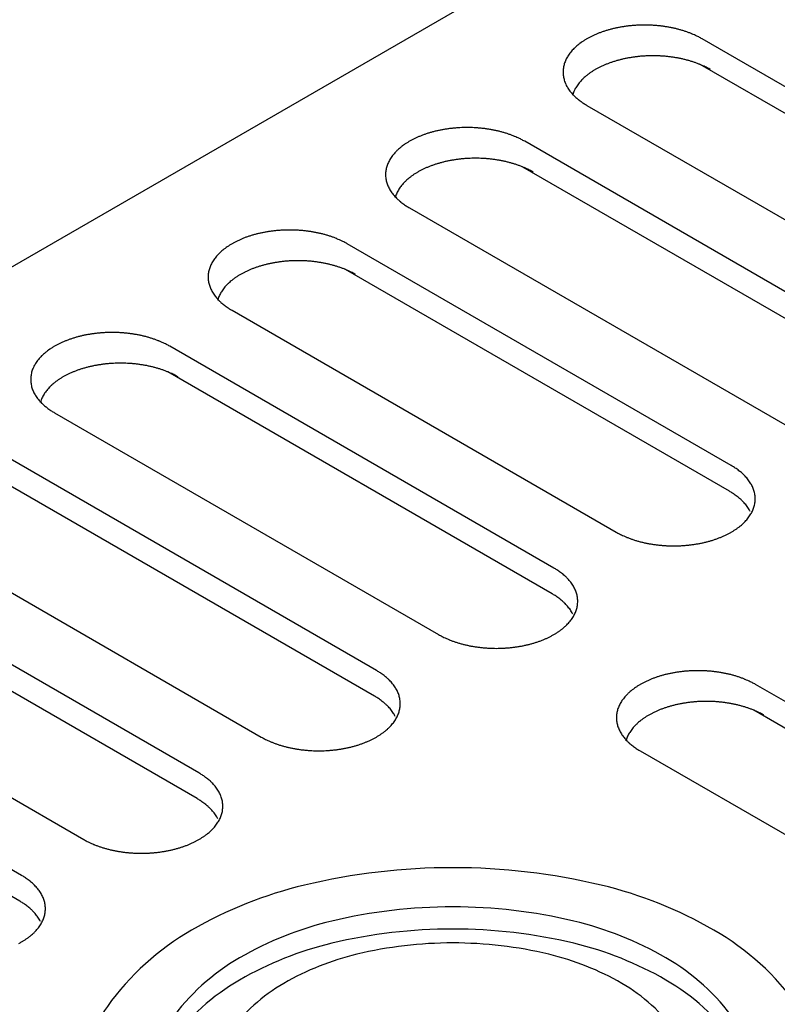
# Model space of a CAD drawing. Extents: x 0 to 82.8, y 0 to 53.6.
# Drawn here: x 43.7 to 45.4, y 14.3 to 16.5 of the extents above; entities that cross this region are included whole.
import ezdxf

# ---------------------------------------------------------------- set-up
doc = ezdxf.new("R2010")
doc.units = 0
doc.header["$LTSCALE"] = 0.5
doc.header["$MEASUREMENT"] = 0
doc.layers.add('PART', color=4, linetype='CONTINUOUS')

msp = doc.modelspace()

# ---------------------------------------------------------------- linework, layer by layer
at = {"layer": 'PART'}
for p, q in [((33.3273, 10.0179), (45.207, 16.8766)), ((46.0628, 15.9858), (45.1968, 16.4858)), ((46.0587, 15.9278), (45.1927, 16.4278)), ((44.937, 16.3358), (45.803, 15.8358)), ((45.6627, 15.7548), (44.7967, 16.2548)), ((45.6586, 15.6968), (44.7925, 16.1968)), ((44.5369, 16.1048), (45.4029, 15.6048)), ((45.2626, 15.5238), (44.3966, 16.0238)), ((45.2585, 15.4658), (44.3924, 15.9658)), ((44.1368, 15.8738), (45.0028, 15.3738)), ((44.8625, 15.2928), (43.9965, 15.7928)), ((44.8584, 15.2348), (43.9923, 15.7348)), ((43.7367, 15.6428), (44.6027, 15.1428)), ((44.4624, 15.0618), (43.5964, 15.5618)), ((44.4583, 15.0038), (43.5922, 15.5038)), ((43.3366, 15.4118), (44.2026, 14.9118)), ((44.0623, 14.8308), (43.1963, 15.3308)), ((44.0582, 14.7728), (43.1921, 15.2728)), ((42.9365, 15.1808), (43.8025, 14.6808)), ((43.6622, 14.5998), (42.7962, 15.0998)), ((43.6581, 14.5418), (42.792, 15.0418)), ((46.1832, 14.5303), (45.3172, 15.0303)), ((46.1791, 14.4723), (45.313, 14.9723)), ((45.0574, 14.8803), (45.9234, 14.3803))]:
    msp.add_line(p, q, dxfattribs=at)
for points in [[(45.1968, 16.4858, 0.008526), (45.1891, 16.49, 0.016303), (45.185, 16.492, 0.001094), (45.1737, 16.497, 0.008495), (45.1722, 16.4976, 0.00765), (45.1654, 16.5003, 0.007904), (45.1587, 16.5026, 0.00722), (45.1516, 16.5049, 0.007424), (45.1445, 16.5069, 0.006882), (45.1371, 16.5088, 0.007042), (45.1297, 16.5104, 0.006626), (45.122, 16.5119, 0.006746), (45.1144, 16.5132, 0.006445), (45.1066, 16.5143, 0.006528), (45.0988, 16.5152, 0.006332), (45.0908, 16.5159, 0.006381), (45.0829, 16.5164, 0.006285), (45.0749, 16.5167, 0.006301), (45.0669, 16.5168, 0.006301), (45.0589, 16.5167, 0.006285), (45.0509, 16.5164, 0.006381), (45.0429, 16.5159, 0.006332), (45.035, 16.5152, 0.006528), (45.0272, 16.5143, 0.006445), (45.0193, 16.5132, 0.006746), (45.0117, 16.5119, 0.006626), (45.004, 16.5104, 0.007042), (44.9967, 16.5088, 0.006882), (44.9892, 16.5069, 0.007424), (44.9822, 16.5049, 0.00722), (44.975, 16.5026, 0.007904), (44.9683, 16.5003, 0.00765), (44.9615, 16.4976, 0.008495), (44.9552, 16.495, 0.008184), (44.9488, 16.492, 0.009211), (44.9429, 16.489, 0.008839), (44.937, 16.4858, 0.010068), (44.9316, 16.4825, 0.009628), (44.9261, 16.4789, 0.011076), (44.9213, 16.4754, 0.010567), (44.9164, 16.4716, 0.012238), (44.9121, 16.4679, 0.011665), (44.9078, 16.4638, 0.013539), (44.9041, 16.4599, 0.012917), (44.9004, 16.4556, 0.014932), (44.8973, 16.4515, 0.014295), (44.8942, 16.447, 0.016328), (44.8917, 16.4428, 0.015724), (44.8894, 16.4382, 0.017586), (44.8876, 16.4338, 0.017082), (44.886, 16.4292, 0.01853), (44.8848, 16.4247, 0.018192), (44.8839, 16.42, 0.018991), (44.8833, 16.4154, 0.018872), (44.8832, 16.4108, 0.018872), (44.8833, 16.4061, 0.018991), (44.8839, 16.4015, 0.018192), (44.8848, 16.3968, 0.01853), (44.886, 16.3923, 0.017082), (44.8876, 16.3877, 0.017586), (44.8894, 16.3833, 0.015724), (44.8917, 16.3787, 0.016328), (44.8942, 16.3745, 0.014295), (44.8973, 16.37, 0.014932), (44.9004, 16.3659, 0.012917), (44.9041, 16.3616, 0.013539), (44.9078, 16.3577, 0.011665), (44.9121, 16.3536, 0.012238), (44.9164, 16.3499, 0.010567), (44.9177, 16.3489, 0.001654), (44.9261, 16.3426, 0.019051), (44.9299, 16.34, 0.010595), (44.937, 16.3358), (44.937, 16.3358)], [(45.2157, 16.4165, 0.008526), (45.208, 16.4207, 0.016303), (45.2039, 16.4227, 0.001094), (45.1927, 16.4278, 0.008495), (45.1912, 16.4284, 0.00765), (45.1844, 16.431, 0.007904), (45.1777, 16.4334, 0.00722), (45.1705, 16.4356, 0.007424), (45.1635, 16.4376, 0.006882), (45.156, 16.4395, 0.007042), (45.1487, 16.4412, 0.006626), (45.141, 16.4427, 0.006746), (45.1334, 16.4439, 0.006445), (45.1255, 16.4451, 0.006528), (45.1177, 16.446, 0.006332), (45.1098, 16.4467, 0.006381), (45.1018, 16.4472, 0.006285), (45.0938, 16.4475, 0.006301), (45.0858, 16.4476, 0.006301), (45.0778, 16.4475, 0.006285), (45.0698, 16.4472, 0.006381), (45.0619, 16.4467, 0.006332), (45.0539, 16.446, 0.006528), (45.0461, 16.4451, 0.006445), (45.0383, 16.4439, 0.006746), (45.0307, 16.4427, 0.006626), (45.023, 16.4412, 0.007042), (45.0156, 16.4395, 0.006882), (45.0082, 16.4376, 0.007424), (45.0011, 16.4356, 0.00722), (44.994, 16.4334, 0.007904), (44.9873, 16.431, 0.00765), (44.9804, 16.4284, 0.008495), (44.9742, 16.4257, 0.008184), (44.9677, 16.4227, 0.009211), (44.9619, 16.4198, 0.008839), (44.9559, 16.4165, 0.010068), (44.9506, 16.4133, 0.009628), (44.9451, 16.4097, 0.011076), (44.9402, 16.4062, 0.010567), (44.9353, 16.4023, 0.012238), (44.931, 16.3986, 0.011665), (44.9267, 16.3945, 0.013539), (44.923, 16.3906, 0.012917), (44.9193, 16.3863, 0.014932), (44.9162, 16.3822, 0.014295), (44.9132, 16.3778, 0.016328), (44.9107, 16.3735, 0.015724), (44.9084, 16.3689, 0.017586), (44.9065, 16.3646, 0.017082), (44.9049, 16.3599, 0.004614), (44.9046, 16.3588, 0.010922)], [(44.7967, 16.2548, 0.008526), (44.789, 16.259, 0.016303), (44.7849, 16.261, 0.001094), (44.7736, 16.266, 0.008495), (44.7721, 16.2666, 0.00765), (44.7653, 16.2693, 0.007904), (44.7586, 16.2716, 0.00722), (44.7515, 16.2739, 0.007424), (44.7444, 16.2759, 0.006882), (44.7369, 16.2778, 0.007042), (44.7296, 16.2794, 0.006626), (44.7219, 16.2809, 0.006746), (44.7143, 16.2822, 0.006445), (44.7065, 16.2833, 0.006528), (44.6987, 16.2842, 0.006332), (44.6907, 16.2849, 0.006381), (44.6828, 16.2854, 0.006285), (44.6748, 16.2857, 0.006301), (44.6668, 16.2858, 0.006301), (44.6588, 16.2857, 0.006285), (44.6508, 16.2854, 0.006381), (44.6428, 16.2849, 0.006332), (44.6349, 16.2842, 0.006528), (44.6271, 16.2833, 0.006445), (44.6192, 16.2822, 0.006746), (44.6116, 16.2809, 0.006626), (44.6039, 16.2794, 0.007042), (44.5966, 16.2778, 0.006882), (44.5891, 16.2759, 0.007424), (44.5821, 16.2739, 0.00722), (44.5749, 16.2716, 0.007904), (44.5682, 16.2693, 0.00765), (44.5614, 16.2666, 0.008495), (44.5551, 16.264, 0.008184), (44.5487, 16.261, 0.009211), (44.5428, 16.258, 0.008839), (44.5369, 16.2548, 0.010068), (44.5315, 16.2515, 0.009628), (44.526, 16.2479, 0.011076), (44.5212, 16.2444, 0.010567), (44.5163, 16.2406, 0.012238), (44.512, 16.2369, 0.011665), (44.5077, 16.2328, 0.013539), (44.504, 16.2289, 0.012917), (44.5003, 16.2246, 0.014932), (44.4971, 16.2205, 0.014295), (44.4941, 16.216, 0.016328), (44.4916, 16.2118, 0.015724), (44.4893, 16.2072, 0.017586), (44.4875, 16.2028, 0.017082), (44.4859, 16.1982, 0.01853), (44.4846, 16.1937, 0.018192), (44.4838, 16.189, 0.018991), (44.4832, 16.1844, 0.018872), (44.4831, 16.1798, 0.018872), (44.4832, 16.1751, 0.018991), (44.4838, 16.1705, 0.018192), (44.4846, 16.1658, 0.01853), (44.4859, 16.1613, 0.017082), (44.4875, 16.1567, 0.017586), (44.4893, 16.1523, 0.015724), (44.4916, 16.1477, 0.016328), (44.4941, 16.1435, 0.014295), (44.4971, 16.139, 0.014932), (44.5003, 16.1349, 0.012917), (44.504, 16.1306, 0.013539), (44.5077, 16.1267, 0.011665), (44.512, 16.1226, 0.012238), (44.5163, 16.1189, 0.010567), (44.5176, 16.1179, 0.001654), (44.526, 16.1116, 0.019051), (44.5298, 16.109, 0.010595), (44.5369, 16.1048)], [(44.8156, 16.1855, 0.008526), (44.8079, 16.1897, 0.016303), (44.8038, 16.1917, 0.001094), (44.7925, 16.1968, 0.008495), (44.7911, 16.1974, 0.00765), (44.7843, 16.2, 0.007904), (44.7776, 16.2024, 0.00722), (44.7704, 16.2046, 0.007424), (44.7634, 16.2066, 0.006882), (44.7559, 16.2085, 0.007042), (44.7485, 16.2102, 0.006626), (44.7409, 16.2117, 0.006746), (44.7333, 16.2129, 0.006445), (44.7254, 16.2141, 0.006528), (44.7176, 16.215, 0.006332), (44.7096, 16.2157, 0.006381), (44.7017, 16.2162, 0.006285), (44.6937, 16.2165, 0.006301), (44.6857, 16.2166, 0.006301), (44.6777, 16.2165, 0.006285), (44.6697, 16.2162, 0.006381), (44.6618, 16.2157, 0.006332), (44.6538, 16.215, 0.006528), (44.646, 16.2141, 0.006445), (44.6382, 16.2129, 0.006746), (44.6306, 16.2117, 0.006626), (44.6229, 16.2102, 0.007042), (44.6155, 16.2085, 0.006882), (44.6081, 16.2066, 0.007424), (44.601, 16.2046, 0.00722), (44.5939, 16.2024, 0.007904), (44.5872, 16.2, 0.00765), (44.5803, 16.1974, 0.008495), (44.5741, 16.1947, 0.008184), (44.5676, 16.1917, 0.009211), (44.5618, 16.1888, 0.008839), (44.5558, 16.1855, 0.010068), (44.5505, 16.1823, 0.009628), (44.545, 16.1787, 0.011076), (44.5401, 16.1752, 0.010567), (44.5352, 16.1713, 0.012238), (44.5309, 16.1676, 0.011665), (44.5266, 16.1635, 0.013539), (44.5229, 16.1596, 0.012917), (44.5192, 16.1553, 0.014932), (44.5161, 16.1512, 0.014295), (44.5131, 16.1468, 0.016328), (44.5106, 16.1425, 0.015724), (44.5083, 16.1379, 0.017586), (44.5064, 16.1336, 0.017082), (44.5048, 16.1289, 0.004614), (44.5045, 16.1278, 0.010922)], [(44.3966, 16.0238, 0.008526), (44.3889, 16.028, 0.016303), (44.3848, 16.03, 0.001094), (44.3735, 16.035, 0.008495), (44.372, 16.0356, 0.00765), (44.3652, 16.0383, 0.007904), (44.3585, 16.0406, 0.00722), (44.3513, 16.0429, 0.007424), (44.3443, 16.0449, 0.006882), (44.3368, 16.0468, 0.007042), (44.3295, 16.0484, 0.006626), (44.3218, 16.0499, 0.006746), (44.3142, 16.0512, 0.006445), (44.3064, 16.0523, 0.006528), (44.2986, 16.0532, 0.006332), (44.2906, 16.0539, 0.006381), (44.2827, 16.0544, 0.006285), (44.2747, 16.0547, 0.006301), (44.2667, 16.0548, 0.006301), (44.2587, 16.0547, 0.006285), (44.2507, 16.0544, 0.006381), (44.2427, 16.0539, 0.006332), (44.2348, 16.0532, 0.006528), (44.227, 16.0523, 0.006445), (44.2191, 16.0512, 0.006746), (44.2115, 16.0499, 0.006626), (44.2038, 16.0484, 0.007042), (44.1965, 16.0468, 0.006882), (44.189, 16.0449, 0.007424), (44.182, 16.0429, 0.00722), (44.1748, 16.0406, 0.007904), (44.1681, 16.0383, 0.00765), (44.1613, 16.0356, 0.008495), (44.155, 16.033, 0.008184), (44.1486, 16.03, 0.009211), (44.1427, 16.027, 0.008839), (44.1368, 16.0238, 0.010068), (44.1314, 16.0205, 0.009628), (44.1259, 16.0169, 0.011076), (44.1211, 16.0134, 0.010567), (44.1162, 16.0096, 0.012238), (44.1119, 16.0059, 0.011665), (44.1076, 16.0018, 0.013539), (44.1038, 15.9979, 0.012917), (44.1002, 15.9936, 0.014932), (44.097, 15.9895, 0.014295), (44.094, 15.985, 0.016328), (44.0915, 15.9808, 0.015724), (44.0892, 15.9762, 0.017586), (44.0874, 15.9718, 0.017082), (44.0857, 15.9672, 0.01853), (44.0845, 15.9627, 0.018192), (44.0837, 15.958, 0.018991), (44.0831, 15.9534, 0.018872), (44.083, 15.9488, 0.018872), (44.0831, 15.9441, 0.018991), (44.0837, 15.9395, 0.018192), (44.0845, 15.9348, 0.01853), (44.0857, 15.9303, 0.017082), (44.0874, 15.9257, 0.017586), (44.0892, 15.9213, 0.015724), (44.0915, 15.9167, 0.016328), (44.094, 15.9125, 0.014295), (44.097, 15.908, 0.014932), (44.1002, 15.9039, 0.012917), (44.1038, 15.8996, 0.013539), (44.1076, 15.8957, 0.011665), (44.1119, 15.8916, 0.012238), (44.1162, 15.8879, 0.010567), (44.1175, 15.8869, 0.001654), (44.1259, 15.8806, 0.019051), (44.1297, 15.878, 0.010595), (44.1368, 15.8738)], [(44.4155, 15.9545, 0.008526), (44.4078, 15.9587, 0.016303), (44.4037, 15.9607, 0.001094), (44.3924, 15.9658, 0.008495), (44.391, 15.9664, 0.00765), (44.3842, 15.969, 0.007904), (44.3775, 15.9714, 0.00722), (44.3703, 15.9736, 0.007424), (44.3633, 15.9756, 0.006882), (44.3558, 15.9775, 0.007042), (44.3484, 15.9792, 0.006626), (44.3408, 15.9807, 0.006746), (44.3332, 15.9819, 0.006445), (44.3253, 15.9831, 0.006528), (44.3175, 15.984, 0.006332), (44.3095, 15.9847, 0.006381), (44.3016, 15.9852, 0.006285), (44.2936, 15.9855, 0.006301), (44.2856, 15.9856, 0.006301), (44.2776, 15.9855, 0.006285), (44.2696, 15.9852, 0.006381), (44.2617, 15.9847, 0.006332), (44.2537, 15.984, 0.006528), (44.2459, 15.9831, 0.006445), (44.2381, 15.9819, 0.006746), (44.2305, 15.9807, 0.006626), (44.2228, 15.9792, 0.007042), (44.2154, 15.9775, 0.006882), (44.208, 15.9756, 0.007424), (44.2009, 15.9736, 0.00722), (44.1938, 15.9714, 0.007904), (44.1871, 15.969, 0.00765), (44.1802, 15.9664, 0.008495), (44.174, 15.9637, 0.008184), (44.1675, 15.9607, 0.009211), (44.1617, 15.9578, 0.008839), (44.1557, 15.9545, 0.010068), (44.1503, 15.9513, 0.009628), (44.1449, 15.9477, 0.011076), (44.14, 15.9442, 0.010567), (44.1351, 15.9403, 0.012238), (44.1308, 15.9366, 0.011665), (44.1265, 15.9325, 0.013539), (44.1228, 15.9286, 0.012917), (44.1191, 15.9243, 0.014932), (44.116, 15.9202, 0.014295), (44.113, 15.9158, 0.016328), (44.1105, 15.9115, 0.015724), (44.1082, 15.9069, 0.017586), (44.1063, 15.9026, 0.017082), (44.1047, 15.8979, 0.004614), (44.1044, 15.8968, 0.010922)], [(43.9965, 15.7928, 0.008526), (43.9888, 15.797, 0.016303), (43.9847, 15.799, 0.001094), (43.9734, 15.804, 0.008495), (43.9719, 15.8046, 0.00765), (43.9651, 15.8073, 0.007904), (43.9584, 15.8096, 0.00722), (43.9512, 15.8119, 0.007424), (43.9442, 15.8139, 0.006882), (43.9367, 15.8158, 0.007042), (43.9294, 15.8174, 0.006626), (43.9217, 15.8189, 0.006746), (43.9141, 15.8202, 0.006445), (43.9063, 15.8213, 0.006528), (43.8985, 15.8222, 0.006332), (43.8905, 15.8229, 0.006381), (43.8826, 15.8234, 0.006285), (43.8746, 15.8237, 0.006301), (43.8666, 15.8238, 0.006301), (43.8586, 15.8237, 0.006285), (43.8506, 15.8234, 0.006381), (43.8426, 15.8229, 0.006332), (43.8347, 15.8222, 0.006528), (43.8269, 15.8213, 0.006445), (43.819, 15.8202, 0.006746), (43.8114, 15.8189, 0.006626), (43.8037, 15.8174, 0.007042), (43.7964, 15.8158, 0.006882), (43.7889, 15.8139, 0.007424), (43.7819, 15.8119, 0.00722), (43.7747, 15.8096, 0.007904), (43.768, 15.8073, 0.00765), (43.7612, 15.8046, 0.008495), (43.7549, 15.802, 0.008184), (43.7485, 15.799, 0.009211), (43.7426, 15.796, 0.008839), (43.7367, 15.7928, 0.010068), (43.7313, 15.7895, 0.009628), (43.7258, 15.7859, 0.011076), (43.721, 15.7824, 0.010567), (43.7161, 15.7786, 0.012238), (43.7118, 15.7749, 0.011665), (43.7075, 15.7708, 0.013539), (43.7037, 15.7669, 0.012917), (43.7001, 15.7626, 0.014932), (43.6969, 15.7585, 0.014295), (43.6939, 15.754, 0.016328), (43.6914, 15.7498, 0.015724), (43.6891, 15.7452, 0.017586), (43.6872, 15.7408, 0.017082), (43.6856, 15.7362, 0.01853), (43.6844, 15.7317, 0.018192), (43.6836, 15.727, 0.018991), (43.683, 15.7224, 0.018872), (43.6829, 15.7178, 0.018872), (43.683, 15.7131, 0.018991), (43.6836, 15.7085, 0.018192), (43.6844, 15.7038, 0.01853), (43.6856, 15.6993, 0.017082), (43.6872, 15.6947, 0.017586), (43.6891, 15.6903, 0.015724), (43.6914, 15.6857, 0.016328), (43.6939, 15.6815, 0.014295), (43.6969, 15.677, 0.014932), (43.7001, 15.6729, 0.012917), (43.7037, 15.6686, 0.013539), (43.7075, 15.6647, 0.011665), (43.7118, 15.6606, 0.012238), (43.7161, 15.6569, 0.010567), (43.7174, 15.6559, 0.001654), (43.7258, 15.6496, 0.019051), (43.7296, 15.647, 0.010595), (43.7367, 15.6428), (43.7367, 15.6428)], [(44.0154, 15.7235, 0.008526), (44.0077, 15.7277, 0.016303), (44.0036, 15.7297, 0.001094), (43.9923, 15.7348, 0.008495), (43.9909, 15.7354, 0.00765), (43.9841, 15.738, 0.007904), (43.9774, 15.7404, 0.00722), (43.9702, 15.7426, 0.007424), (43.9631, 15.7446, 0.006882), (43.9557, 15.7465, 0.007042), (43.9483, 15.7482, 0.006626), (43.9406, 15.7497, 0.006746), (43.9331, 15.7509, 0.006445), (43.9252, 15.7521, 0.006528), (43.9174, 15.753, 0.006332), (43.9094, 15.7537, 0.006381), (43.9015, 15.7542, 0.006285), (43.8935, 15.7545, 0.006301), (43.8855, 15.7546, 0.006301), (43.8775, 15.7545, 0.006285), (43.8695, 15.7542, 0.006381), (43.8616, 15.7537, 0.006332), (43.8536, 15.753, 0.006528), (43.8458, 15.7521, 0.006445), (43.838, 15.7509, 0.006746), (43.8304, 15.7497, 0.006626), (43.8227, 15.7482, 0.007042), (43.8153, 15.7465, 0.006882), (43.8079, 15.7446, 0.007424), (43.8008, 15.7426, 0.00722), (43.7937, 15.7404, 0.007904), (43.787, 15.738, 0.00765), (43.7801, 15.7354, 0.008495), (43.7738, 15.7327, 0.008184), (43.7674, 15.7297, 0.009211), (43.7616, 15.7268, 0.008839), (43.7556, 15.7235, 0.010068), (43.7502, 15.7203, 0.009628), (43.7448, 15.7167, 0.011076), (43.7399, 15.7132, 0.010567), (43.735, 15.7093, 0.012238), (43.7307, 15.7056, 0.011665), (43.7264, 15.7015, 0.013539), (43.7227, 15.6976, 0.012917), (43.719, 15.6933, 0.014932), (43.7159, 15.6892, 0.014295), (43.7129, 15.6848, 0.016328), (43.7104, 15.6805, 0.015724), (43.7081, 15.6759, 0.017586), (43.7062, 15.6716, 0.017082), (43.7046, 15.6669, 0.004614), (43.7043, 15.6658, 0.010922)], [(45.0028, 15.3738, 0.008526), (45.0105, 15.3695, 0.016303), (45.0146, 15.3675, 0.001094), (45.0259, 15.3625, 0.008495), (45.0273, 15.3619, 0.00765), (45.0342, 15.3592, 0.007904), (45.0408, 15.3569, 0.00722), (45.048, 15.3546, 0.007424), (45.0551, 15.3526, 0.006882), (45.0625, 15.3507, 0.007042), (45.0699, 15.3491, 0.006626), (45.0776, 15.3476, 0.006746), (45.0851, 15.3463, 0.006445), (45.093, 15.3452, 0.006528), (45.1008, 15.3443, 0.006332), (45.1088, 15.3436, 0.006381), (45.1167, 15.3431, 0.006285), (45.1247, 15.3428, 0.006301), (45.1327, 15.3427, 0.006301), (45.1407, 15.3428, 0.006285), (45.1487, 15.3431, 0.006381), (45.1566, 15.3436, 0.006332), (45.1646, 15.3443, 0.006528), (45.1724, 15.3452, 0.006445), (45.1802, 15.3463, 0.006746), (45.1878, 15.3476, 0.006626), (45.1955, 15.3491, 0.007042), (45.2029, 15.3507, 0.006882), (45.2103, 15.3526, 0.007424), (45.2174, 15.3546, 0.00722), (45.2246, 15.3569, 0.007904), (45.2312, 15.3592, 0.00765), (45.2381, 15.3619, 0.008495), (45.2444, 15.3645, 0.008184), (45.2508, 15.3675, 0.009211), (45.2566, 15.3705, 0.008839), (45.2626, 15.3738, 0.010068), (45.268, 15.377, 0.009628), (45.2734, 15.3806, 0.011076), (45.2783, 15.3841, 0.010567), (45.2832, 15.3879, 0.012238), (45.2875, 15.3916, 0.011665), (45.2918, 15.3957, 0.013539), (45.2955, 15.3996, 0.012917), (45.2992, 15.4039, 0.014932), (45.3023, 15.408, 0.014295), (45.3053, 15.4125, 0.016328), (45.3078, 15.4167, 0.015724), (45.3101, 15.4213, 0.017586), (45.312, 15.4257, 0.017082), (45.3136, 15.4303, 0.01853), (45.3148, 15.4348, 0.018192), (45.3157, 15.4395, 0.018991), (45.3162, 15.4441, 0.018872), (45.3164, 15.4488, 0.018872), (45.3162, 15.4534, 0.018991), (45.3157, 15.458, 0.018192), (45.3148, 15.4627, 0.01853), (45.3136, 15.4672, 0.017082), (45.312, 15.4718, 0.017586), (45.3101, 15.4762, 0.015724), (45.3078, 15.4808, 0.016328), (45.3053, 15.485, 0.014295), (45.3023, 15.4895, 0.014932), (45.2992, 15.4936, 0.012917), (45.2955, 15.4979, 0.013539), (45.2918, 15.5018, 0.011665), (45.2875, 15.5059, 0.012238), (45.2832, 15.5096, 0.010567), (45.2819, 15.5106, 0.001654), (45.2734, 15.5169, 0.019051), (45.2696, 15.5195, 0.010595), (45.2626, 15.5238), (45.2626, 15.5238)], [(45.3051, 15.4202, 0.009072), (45.3037, 15.4228, 0.016328), (45.3012, 15.427, 0.014295), (45.2982, 15.4315, 0.014932), (45.2951, 15.4356, 0.012917), (45.2914, 15.4399, 0.013539), (45.2877, 15.4438, 0.011665), (45.2834, 15.4479, 0.012238), (45.2791, 15.4516, 0.010567), (45.2778, 15.4526, 0.001654), (45.2693, 15.4589, 0.019051), (45.2655, 15.4615, 0.010595), (45.2585, 15.4658), (45.2585, 15.4658)], [(44.6027, 15.1428, 0.008526), (44.6104, 15.1385, 0.016303), (44.6145, 15.1365, 0.001094), (44.6258, 15.1315, 0.008495), (44.6272, 15.1309, 0.00765), (44.634, 15.1282, 0.007904), (44.6407, 15.1259, 0.00722), (44.6479, 15.1236, 0.007424), (44.655, 15.1216, 0.006882), (44.6624, 15.1197, 0.007042), (44.6698, 15.1181, 0.006626), (44.6775, 15.1166, 0.006746), (44.685, 15.1153, 0.006445), (44.6929, 15.1142, 0.006528), (44.7007, 15.1133, 0.006332), (44.7087, 15.1126, 0.006381), (44.7166, 15.1121, 0.006285), (44.7246, 15.1118, 0.006301), (44.7326, 15.1117, 0.006301), (44.7406, 15.1118, 0.006285), (44.7486, 15.1121, 0.006381), (44.7565, 15.1126, 0.006332), (44.7645, 15.1133, 0.006528), (44.7723, 15.1142, 0.006445), (44.7801, 15.1153, 0.006746), (44.7877, 15.1166, 0.006626), (44.7954, 15.1181, 0.007042), (44.8028, 15.1197, 0.006882), (44.8102, 15.1216, 0.007424), (44.8173, 15.1236, 0.00722), (44.8244, 15.1259, 0.007904), (44.8311, 15.1282, 0.00765), (44.838, 15.1309, 0.008495), (44.8442, 15.1335, 0.008184), (44.8507, 15.1365, 0.009211), (44.8565, 15.1395, 0.008839), (44.8625, 15.1428, 0.010068), (44.8679, 15.146, 0.009628), (44.8733, 15.1496, 0.011076), (44.8782, 15.1531, 0.010567), (44.8831, 15.1569, 0.012238), (44.8874, 15.1606, 0.011665), (44.8917, 15.1647, 0.013539), (44.8954, 15.1686, 0.012917), (44.8991, 15.1729, 0.014932), (44.9022, 15.177, 0.014295), (44.9052, 15.1815, 0.016328), (44.9077, 15.1857, 0.015724), (44.91, 15.1903, 0.017586), (44.9119, 15.1947, 0.017082), (44.9135, 15.1993, 0.01853), (44.9147, 15.2038, 0.018192), (44.9156, 15.2085, 0.018991), (44.9161, 15.2131, 0.018872), (44.9163, 15.2178, 0.018872), (44.9161, 15.2224, 0.018991), (44.9156, 15.227, 0.018192), (44.9147, 15.2317, 0.01853), (44.9135, 15.2362, 0.017082), (44.9119, 15.2408, 0.017586), (44.91, 15.2452, 0.015724), (44.9077, 15.2498, 0.016328), (44.9052, 15.254, 0.014295), (44.9022, 15.2585, 0.014932), (44.8991, 15.2626, 0.012917), (44.8954, 15.2669, 0.013539), (44.8917, 15.2708, 0.011665), (44.8874, 15.2749, 0.012238), (44.8831, 15.2786, 0.010567), (44.8818, 15.2796, 0.001654), (44.8733, 15.2859, 0.019051), (44.8695, 15.2885, 0.010595), (44.8625, 15.2928), (44.8625, 15.2928)], [(44.905, 15.1892, 0.009072), (44.9036, 15.1918, 0.016328), (44.9011, 15.196, 0.014295), (44.8981, 15.2005, 0.014932), (44.895, 15.2046, 0.012917), (44.8913, 15.2089, 0.013539), (44.8876, 15.2128, 0.011665), (44.8832, 15.2169, 0.012238), (44.879, 15.2206, 0.010567), (44.8777, 15.2216, 0.001654), (44.8692, 15.2279, 0.019051), (44.8654, 15.2305, 0.010595), (44.8584, 15.2348), (44.8584, 15.2348)], [(44.2026, 14.9118, 0.008526), (44.2103, 14.9075, 0.016303), (44.2144, 14.9055, 0.001094), (44.2257, 14.9005, 0.008495), (44.2271, 14.8999, 0.00765), (44.2339, 14.8972, 0.007904), (44.2406, 14.8949, 0.00722), (44.2478, 14.8926, 0.007424), (44.2548, 14.8906, 0.006882), (44.2623, 14.8887, 0.007042), (44.2697, 14.8871, 0.006626), (44.2773, 14.8856, 0.006746), (44.2849, 14.8843, 0.006445), (44.2928, 14.8832, 0.006528), (44.3006, 14.8823, 0.006332), (44.3086, 14.8816, 0.006381), (44.3165, 14.8811, 0.006285), (44.3245, 14.8808, 0.006301), (44.3325, 14.8807, 0.006301), (44.3405, 14.8808, 0.006285), (44.3485, 14.8811, 0.006381), (44.3564, 14.8816, 0.006332), (44.3644, 14.8823, 0.006528), (44.3722, 14.8832, 0.006445), (44.38, 14.8843, 0.006746), (44.3876, 14.8856, 0.006626), (44.3953, 14.8871, 0.007042), (44.4027, 14.8887, 0.006882), (44.4101, 14.8906, 0.007424), (44.4172, 14.8926, 0.00722), (44.4243, 14.8949, 0.007904), (44.431, 14.8972, 0.00765), (44.4379, 14.8999, 0.008495), (44.4441, 14.9025, 0.008184), (44.4506, 14.9055, 0.009211), (44.4564, 14.9085, 0.008839), (44.4624, 14.9118, 0.010068), (44.4678, 14.915, 0.009628), (44.4732, 14.9186, 0.011076), (44.4781, 14.9221, 0.010567), (44.483, 14.9259, 0.012238), (44.4873, 14.9296, 0.011665), (44.4916, 14.9337, 0.013539), (44.4953, 14.9376, 0.012917), (44.499, 14.9419, 0.014932), (44.5021, 14.946, 0.014295), (44.5051, 14.9505, 0.016328), (44.5076, 14.9547, 0.015724), (44.5099, 14.9593, 0.017586), (44.5118, 14.9637, 0.017082), (44.5134, 14.9683, 0.01853), (44.5146, 14.9728, 0.018192), (44.5155, 14.9775, 0.018991), (44.516, 14.9821, 0.018872), (44.5162, 14.9868, 0.018872), (44.516, 14.9914, 0.018991), (44.5155, 14.996, 0.018192), (44.5146, 15.0007, 0.01853), (44.5134, 15.0052, 0.017082), (44.5118, 15.0098, 0.017586), (44.5099, 15.0142, 0.015724), (44.5076, 15.0188, 0.016328), (44.5051, 15.023, 0.014295), (44.5021, 15.0275, 0.014932), (44.499, 15.0316, 0.012917), (44.4953, 15.0359, 0.013539), (44.4916, 15.0398, 0.011665), (44.4873, 15.0439, 0.012238), (44.483, 15.0476, 0.010567), (44.4817, 15.0486, 0.001654), (44.4732, 15.0549, 0.019051), (44.4694, 15.0575, 0.010595), (44.4624, 15.0618), (44.4624, 15.0618)], [(45.3172, 15.0303, 0.008526), (45.3095, 15.0345, 0.016303), (45.3053, 15.0365, 0.001094), (45.2941, 15.0415, 0.008495), (45.2926, 15.0421, 0.00765), (45.2858, 15.0448, 0.007904), (45.2791, 15.0471, 0.00722), (45.2719, 15.0494, 0.007424), (45.2649, 15.0514, 0.006882), (45.2574, 15.0533, 0.007042), (45.2501, 15.0549, 0.006626), (45.2424, 15.0564, 0.006746), (45.2348, 15.0577, 0.006445), (45.2269, 15.0588, 0.006528), (45.2192, 15.0597, 0.006332), (45.2112, 15.0604, 0.006381), (45.2033, 15.0609, 0.006285), (45.1953, 15.0612, 0.006301), (45.1873, 15.0613, 0.006301), (45.1793, 15.0612, 0.006285), (45.1712, 15.0609, 0.006381), (45.1633, 15.0604, 0.006332), (45.1554, 15.0597, 0.006528), (45.1476, 15.0588, 0.006445), (45.1397, 15.0577, 0.006746), (45.1321, 15.0564, 0.006626), (45.1244, 15.0549, 0.007042), (45.1171, 15.0533, 0.006882), (45.1096, 15.0514, 0.007424), (45.1026, 15.0494, 0.00722), (45.0954, 15.0471, 0.007904), (45.0887, 15.0448, 0.00765), (45.0819, 15.0421, 0.008495), (45.0756, 15.0395, 0.008184), (45.0692, 15.0365, 0.009211), (45.0633, 15.0335, 0.008839), (45.0574, 15.0303, 0.010068), (45.052, 15.027, 0.009628), (45.0465, 15.0234, 0.011076), (45.0417, 15.0199, 0.010567), (45.0368, 15.0161, 0.012238), (45.0325, 15.0124, 0.011665), (45.0282, 15.0083, 0.013539), (45.0244, 15.0044, 0.012917), (45.0208, 15.0001, 0.014932), (45.0176, 14.996, 0.014295), (45.0146, 14.9915, 0.016328), (45.0121, 14.9873, 0.015724), (45.0098, 14.9827, 0.017586), (45.0079, 14.9783, 0.017082), (45.0063, 14.9737, 0.01853), (45.0051, 14.9692, 0.018192), (45.0042, 14.9645, 0.018991), (45.0037, 14.9599, 0.018872), (45.0035, 14.9553, 0.018872), (45.0037, 14.9506, 0.018991), (45.0042, 14.946, 0.018192), (45.0051, 14.9413, 0.01853), (45.0063, 14.9368, 0.017082), (45.0079, 14.9322, 0.017586), (45.0098, 14.9278, 0.015724), (45.0121, 14.9232, 0.016328), (45.0146, 14.919, 0.014295), (45.0176, 14.9145, 0.014932), (45.0208, 14.9104, 0.012917), (45.0244, 14.9061, 0.013539), (45.0282, 14.9022, 0.011665), (45.0325, 14.8981, 0.012238), (45.0368, 14.8944, 0.010567), (45.0381, 14.8934, 0.001654), (45.0465, 14.8871, 0.019051), (45.0503, 14.8845, 0.010595), (45.0574, 14.8803), (45.0574, 14.8803)], [(44.5049, 14.9582, 0.009072), (44.5035, 14.9608, 0.016328), (44.501, 14.965, 0.014295), (44.498, 14.9695, 0.014932), (44.4949, 14.9736, 0.012917), (44.4912, 14.9779, 0.013539), (44.4875, 14.9818, 0.011665), (44.4831, 14.9859, 0.012238), (44.4788, 14.9896, 0.010567), (44.4775, 14.9906, 0.001654), (44.4691, 14.9969, 0.019051), (44.4653, 14.9995, 0.010595), (44.4583, 15.0038), (44.4583, 15.0038)], [(45.3361, 14.961, 0.008526), (45.3284, 14.9652, 0.016303), (45.3243, 14.9672, 0.001094), (45.313, 14.9723, 0.008495), (45.3116, 14.9729, 0.00765), (45.3047, 14.9755, 0.007904), (45.2981, 14.9779, 0.00722), (45.2909, 14.9801, 0.007424), (45.2838, 14.9821, 0.006882), (45.2764, 14.984, 0.007042), (45.269, 14.9857, 0.006626), (45.2613, 14.9872, 0.006746), (45.2537, 14.9884, 0.006445), (45.2459, 14.9896, 0.006528), (45.2381, 14.9905, 0.006332), (45.2301, 14.9912, 0.006381), (45.2222, 14.9917, 0.006285), (45.2142, 14.992, 0.006301), (45.2062, 14.9921, 0.006301), (45.1982, 14.992, 0.006285), (45.1902, 14.9917, 0.006381), (45.1823, 14.9912, 0.006332), (45.1743, 14.9905, 0.006528), (45.1665, 14.9896, 0.006445), (45.1586, 14.9884, 0.006746), (45.1511, 14.9872, 0.006626), (45.1434, 14.9857, 0.007042), (45.136, 14.984, 0.006882), (45.1286, 14.9821, 0.007424), (45.1215, 14.9801, 0.00722), (45.1143, 14.9779, 0.007904), (45.1077, 14.9755, 0.00765), (45.1008, 14.9729, 0.008495), (45.0945, 14.9702, 0.008184), (45.0881, 14.9672, 0.009211), (45.0823, 14.9643, 0.008839), (45.0763, 14.961, 0.010068), (45.0709, 14.9578, 0.009628), (45.0655, 14.9542, 0.011076), (45.0606, 14.9507, 0.010567), (45.0557, 14.9468, 0.012238), (45.0514, 14.9431, 0.011665), (45.0471, 14.939, 0.013539), (45.0434, 14.9351, 0.012917), (45.0397, 14.9308, 0.014932), (45.0366, 14.9267, 0.014295), (45.0336, 14.9223, 0.016328), (45.0311, 14.918, 0.015724), (45.0287, 14.9134, 0.017586), (45.0269, 14.9091, 0.017082), (45.0253, 14.9044, 0.004614), (45.0249, 14.9033, 0.010922)], [(43.8025, 14.6808, 0.008526), (43.8102, 14.6765, 0.016303), (43.8143, 14.6745, 0.001094), (43.8255, 14.6695, 0.008495), (43.827, 14.6689, 0.00765), (43.8338, 14.6662, 0.007904), (43.8405, 14.6639, 0.00722), (43.8477, 14.6616, 0.007424), (43.8547, 14.6596, 0.006882), (43.8622, 14.6577, 0.007042), (43.8696, 14.6561, 0.006626), (43.8772, 14.6546, 0.006746), (43.8848, 14.6533, 0.006445), (43.8927, 14.6522, 0.006528), (43.9005, 14.6513, 0.006332), (43.9084, 14.6506, 0.006381), (43.9164, 14.6501, 0.006285), (43.9244, 14.6498, 0.006301), (43.9324, 14.6497, 0.006301), (43.9404, 14.6498, 0.006285), (43.9484, 14.6501, 0.006381), (43.9563, 14.6506, 0.006332), (43.9643, 14.6513, 0.006528), (43.9721, 14.6522, 0.006445), (43.9799, 14.6533, 0.006746), (43.9875, 14.6546, 0.006626), (43.9952, 14.6561, 0.007042), (44.0026, 14.6577, 0.006882), (44.01, 14.6596, 0.007424), (44.0171, 14.6616, 0.00722), (44.0242, 14.6639, 0.007904), (44.0309, 14.6662, 0.00765), (44.0378, 14.6689, 0.008495), (44.044, 14.6715, 0.008184), (44.0505, 14.6745, 0.009211), (44.0563, 14.6775, 0.008839), (44.0623, 14.6808, 0.010068), (44.0676, 14.684, 0.009628), (44.0731, 14.6876, 0.011076), (44.078, 14.6911, 0.010567), (44.0829, 14.6949, 0.012238), (44.0872, 14.6986, 0.011665), (44.0915, 14.7027, 0.013539), (44.0952, 14.7066, 0.012917), (44.0989, 14.7109, 0.014932), (44.102, 14.715, 0.014295), (44.105, 14.7195, 0.016328), (44.1075, 14.7237, 0.015724), (44.1098, 14.7283, 0.017586), (44.1117, 14.7327, 0.017082), (44.1133, 14.7373, 0.01853), (44.1145, 14.7418, 0.018192), (44.1154, 14.7465, 0.018991), (44.1159, 14.7511, 0.018872), (44.1161, 14.7558, 0.018872), (44.1159, 14.7604, 0.018991), (44.1154, 14.765, 0.018192), (44.1145, 14.7697, 0.01853), (44.1133, 14.7742, 0.017082), (44.1117, 14.7788, 0.017586), (44.1098, 14.7832, 0.015724), (44.1075, 14.7878, 0.016328), (44.105, 14.792, 0.014295), (44.102, 14.7965, 0.014932), (44.0989, 14.8006, 0.012917), (44.0952, 14.8049, 0.013539), (44.0915, 14.8088, 0.011665), (44.0872, 14.8129, 0.012238), (44.0829, 14.8166, 0.010567), (44.0816, 14.8176, 0.001654), (44.0731, 14.8239, 0.019051), (44.0693, 14.8265, 0.010595), (44.0623, 14.8308), (44.0623, 14.8308)], [(44.1048, 14.7272, 0.009072), (44.1034, 14.7298, 0.016328), (44.1009, 14.734, 0.014295), (44.0979, 14.7385, 0.014932), (44.0948, 14.7426, 0.012917), (44.0911, 14.7469, 0.013539), (44.0874, 14.7508, 0.011665), (44.083, 14.7549, 0.012238), (44.0787, 14.7586, 0.010567), (44.0774, 14.7596, 0.001654), (44.069, 14.7659, 0.019051), (44.0652, 14.7685, 0.010595), (44.0582, 14.7728), (44.0582, 14.7728)], [(43.6562, 14.4465, 0.008839), (43.6622, 14.4498, 0.010068), (43.6675, 14.453, 0.009628), (43.673, 14.4566, 0.011076), (43.6779, 14.4601, 0.010567), (43.6828, 14.4639, 0.012238), (43.6871, 14.4676, 0.011665), (43.6914, 14.4717, 0.013539), (43.6951, 14.4756, 0.012917), (43.6988, 14.4799, 0.014932), (43.7019, 14.484, 0.014295), (43.7049, 14.4885, 0.016328), (43.7074, 14.4927, 0.015724), (43.7097, 14.4973, 0.017586), (43.7116, 14.5017, 0.017082), (43.7132, 14.5063, 0.01853), (43.7144, 14.5108, 0.018192), (43.7153, 14.5155, 0.018991), (43.7158, 14.5201, 0.018872), (43.716, 14.5248, 0.018872), (43.7158, 14.5294, 0.018991), (43.7153, 14.534, 0.018192), (43.7144, 14.5387, 0.01853), (43.7132, 14.5432, 0.017082), (43.7116, 14.5478, 0.017586), (43.7097, 14.5522, 0.015724), (43.7074, 14.5568, 0.016328), (43.7049, 14.561, 0.014295), (43.7019, 14.5655, 0.014932), (43.6988, 14.5696, 0.012917), (43.6951, 14.5739, 0.013539), (43.6914, 14.5778, 0.011665), (43.6871, 14.5819, 0.012238), (43.6828, 14.5856, 0.010567), (43.6815, 14.5866, 0.001654), (43.673, 14.5929, 0.019051), (43.6692, 14.5955, 0.010595), (43.6622, 14.5998), (43.6622, 14.5998)], [(43.7047, 14.4962, 0.009072), (43.7033, 14.4988, 0.016328), (43.7008, 14.503, 0.014295), (43.6978, 14.5075, 0.014932), (43.6947, 14.5116, 0.012917), (43.691, 14.5159, 0.013539), (43.6873, 14.5198, 0.011665), (43.6829, 14.5239, 0.012238), (43.6786, 14.5276, 0.010567), (43.6773, 14.5286, 0.001654), (43.6689, 14.5349, 0.019051), (43.6651, 14.5375, 0.010595), (43.6581, 14.5418), (43.6581, 14.5418)], [(45.3129, 14.1114, 0.129678), (45.2701, 14.2235, 0.106617), (45.1151, 14.3639, 0.072341), (44.9074, 14.4467, 0.058752), (44.6345, 14.4788, 0.058752), (44.3616, 14.4467, 0.072341), (44.1539, 14.3639, 0.106617), (43.9989, 14.2235, 0.129678), (43.9561, 14.1114, 0.014373)]]:
    msp.add_lwpolyline(points, format="xyb", dxfattribs=at)
for points in [[(44.6345, 13.6556, 0.058752), (44.9689, 13.695, 0.072341), (45.2234, 13.7964, 0.106617), (45.4133, 13.9684, 0.156851), (45.4673, 14.1364, 0.156851), (45.4133, 14.3044, 0.106617), (45.2234, 14.4764, 0.072341), (44.9689, 14.5778, 0.058752), (44.6345, 14.6172, 0.058752), (44.3001, 14.5778, 0.072341), (44.0456, 14.4764, 0.106617), (43.8557, 14.3044, 0.156851), (43.8017, 14.1364, 0.156851), (43.8557, 13.9684, 0.106617), (44.0456, 13.7964, 0.072341), (44.3001, 13.695, 0.058752)], [(44.6345, 13.7439, 0.058752), (44.9074, 13.7761, 0.072341), (45.1151, 13.8589, 0.106617), (45.2701, 13.9993, 0.156851), (45.3142, 14.1364, 0.156851), (45.2701, 14.2735, 0.106617), (45.1151, 14.4139, 0.072341), (44.9074, 14.4967, 0.058752), (44.6345, 14.5288, 0.058752), (44.3616, 14.4967, 0.072341), (44.1539, 14.4139, 0.106617), (43.9989, 14.2735, 0.156851), (43.9548, 14.1364, 0.156851), (43.9989, 13.9993, 0.106617), (44.1539, 13.8589, 0.072341), (44.3616, 13.7761, 0.058752)], [(44.6345, 13.8253, 0.058752), (44.8509, 13.8508, 0.072341), (45.0156, 13.9164, 0.106617), (45.1384, 14.0277, 0.156851), (45.1734, 14.1364, 0.156851), (45.1384, 14.2451, 0.106617), (45.0156, 14.3564, 0.072341), (44.8509, 14.422, 0.058752), (44.6345, 14.4475, 0.058752), (44.4181, 14.422, 0.072341), (44.2535, 14.3564, 0.106617), (44.1306, 14.2451, 0.156851), (44.0956, 14.1364, 0.156851), (44.1306, 14.0277, 0.106617), (44.2535, 13.9164, 0.072341), (44.4181, 13.8508, 0.058752)]]:
    msp.add_lwpolyline(points, format="xyb", close=True, dxfattribs=at)

doc.saveas('drawing.dxf')
